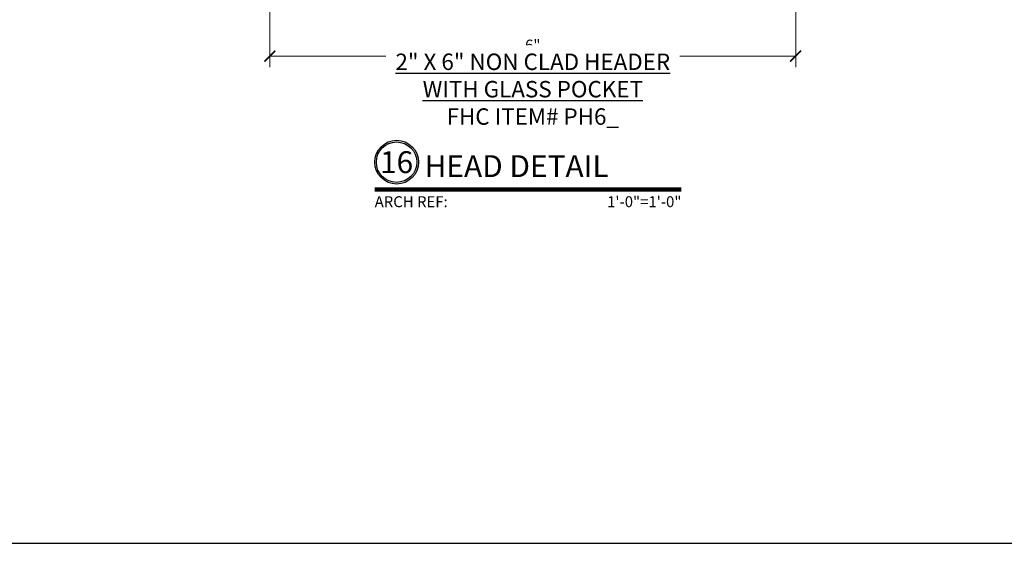
# Model space of a CAD drawing. Units: inches. Extents: x -56 to 1814, y -409 to 409.
# Drawn here: x 79 to 90, y -57 to -51 of the extents above; entities that cross this region are included whole.
import ezdxf
from ezdxf.enums import TextEntityAlignment as Align

# ---------------------------------------------------------------- set-up
doc = ezdxf.new("R2010")
doc.units = ezdxf.units.IN
doc.header["$LTSCALE"] = 0.5
doc.header["$MEASUREMENT"] = 0
doc.header["$PDSIZE"] = 1
doc.layers.get('Defpoints').update_dxf_attribs({"color": 251})
doc.layers.add('Dimensions', color=224, linetype='Continuous', lineweight=9)
doc.layers.add('Symbols', color=40, linetype='Continuous', lineweight=30)
doc.layers.add('Text', color=30, linetype='Continuous')
doc.styles.get("Standard").update_dxf_attribs({"font": 'arial.ttf'})
doc.dimstyles.new('DD$0', dxfattribs={"dimtxt": 0.125, "dimasz": 0.125, "dimexe": 0.125, "dimexo": 0.0625, "dimgap": 0.0625, "dimtad": 1, "dimdec": 4, "dimzin": 3, "dimdsep": 46, "dimlunit": 5, "dimtxsty": 'Standard', "dimblk": 'ARCHTICK', "dimcen": 0, "dimclrd": 256, "dimclre": 256, "dimclrt": 256, "dimadec": 0, "dimazin": 0, "dimtfac": 1, "dimtdec": 4, "dimtofl": 0, "dimtmove": 0, "dimatfit": 3, "dimfxl": 0.125, "dimtfill": 1, "dimfrac": 2, "dimtolj": 1, "dimtzin": 0, "dimlwd": -1, "dimlwe": -1, "dimarcsym": 0})

# ---------------------------------------------------------------- blocks, each defined once
blk = doc.blocks.new('*U163')
at = {"transparency": 33554687}
blk.add_lwpolyline([(0, 0), (31.969, 0), (31.969, 22.583), (0, 22.583)], close=True, dxfattribs=at)
blk.add_attdef('PAGE_NUMBER_001', text='', height=0.5, dxfattribs=at).set_placement((0.25, 22.083), align=Align.MIDDLE_LEFT)
blk = doc.blocks.new('_ArchTick')
at = {"color": 0, "linetype": 'ByBlock', "const_width": 0.15}
blk.add_lwpolyline([(-0.5, -0.5), (0.5, 0.5)], dxfattribs=at)
blk = doc.blocks.new('*D445')
at = {"layer": 'Defpoints', "color": 0, "transparency": 16777216}
for p in [(81.534, -47.905), (87.534, -47.905), (87.534, -51.603)]:
    blk.add_point(p, dxfattribs=at)
at = {"layer": 'Dimensions', "transparency": 16777216}
for p, q in [((81.534, -47.968), (81.534, -51.728)), ((87.534, -47.968), (87.534, -51.728)), ((81.534, -51.603), (87.534, -51.603))]:
    blk.add_line(p, q, dxfattribs=at)
at = {"layer": 'Dimensions', "transparency": 16777216, "xscale": 0.125, "yscale": 0.125, "zscale": 0.125, "rotation": 180}
blk.add_blockref('_ArchTick', (81.534, -51.603), dxfattribs=at)
at = {"layer": 'Dimensions', "transparency": 16777216, "xscale": 0.125, "yscale": 0.125, "zscale": 0.125}
blk.add_blockref('_ArchTick', (87.534, -51.603), dxfattribs=at)
at = {"layer": 'Dimensions', "transparency": 16777216, "insert": (84.534, -51.477), "char_height": 0.125, "attachment_point": 5, "bg_fill": 3, "box_fill_scale": 1.25, "bg_fill_color": 256, "bg_fill_true_color": 13158600, "bg_fill_transparency": 0}
blk.add_mtext('\\A1;6"', dxfattribs=at)
blk = doc.blocks.new('*U277')
at = {"transparency": 33554687, "const_width": 0.05}
blk.add_lwpolyline([(0, 0), (3.5, 0)], dxfattribs=at)
at = {"ltscale": 0.25, "transparency": 33554687}
for radius in [0.25, 0.2306]:
    blk.add_circle((0.25, 0.3125), radius, dxfattribs=at)
at = {"ltscale": 0.25, "transparency": 33554687, "flags": 8}
for tag, p in [('VIEWNAME2', (0.5699, 0.4392)), ('VIEWNAME1', (0.5699, 0.0642))]:
    blk.add_attdef(tag, text='', height=0.25, dxfattribs=at).set_placement(p, align=Align.BOTTOM_LEFT)
at = {"transparency": 33554687, "flags": 8}
blk.add_attdef('#', text='', height=0.25, dxfattribs=at).set_placement((0.25, 0.3125), align=Align.MIDDLE_CENTER)
at = {"ltscale": 0.25, "transparency": 33554687, "flags": 8}
blk.add_attdef('ARCH_REF:', text='', height=0.125, dxfattribs=at).set_placement((0, -0.0764), align=Align.TOP_LEFT)
blk.add_attdef('SCALE', text='', height=0.125, dxfattribs=at).set_placement((3.5, -0.0764), align=Align.TOP_RIGHT)

msp = doc.modelspace()

# ---------------------------------------------------------------- block references
at = {"layer": 'Defpoints', "transparency": 33554687}
msp.add_blockref('*U163', (67.96907, -57.165), dxfattribs=at)

# ---------------------------------------------------------------- next in the draw order: block references
at = {"layer": 'Symbols', "transparency": 33554687}
msp.add_blockref('*U277', (82.73014, -53.12605), dxfattribs=at).add_auto_attribs({'SCALE': '1\'-0"=1\'-0"', 'VIEWNAME1': 'HEAD DETAIL', '#': '16', 'ARCH_REF:': 'ARCH REF:'})

# ---------------------------------------------------------------- next in the draw order: dimensions: what is measured, and where the dimension line sits
at = {"layer": 'Dimensions', "transparency": 33554687}
dim = msp.add_linear_dim(base=(87.53433, -51.60315), p1=(81.53433, -47.90504), p2=(87.53433, -47.90504), dimstyle='DD$0', override={"dimpost": '"'}, dxfattribs=at)
dim.commit()
dim.dimension.update_dxf_attribs({"geometry": '*D445', "text_midpoint": (84.53433, -51.47683)})

# ---------------------------------------------------------------- next in the draw order: texts
at = {"layer": 'Text', "transparency": 33554687, "insert": (84.53433, -51.57384), "char_height": 0.1875, "attachment_point": 2, "bg_fill": 2}
msp.add_mtext('\\A1;{\\L2" X 6" NON CLAD HEADER\\PWITH GLASS POCKET\\P}FHC ITEM# PH6_', dxfattribs=at)

doc.saveas('drawing.dxf')
